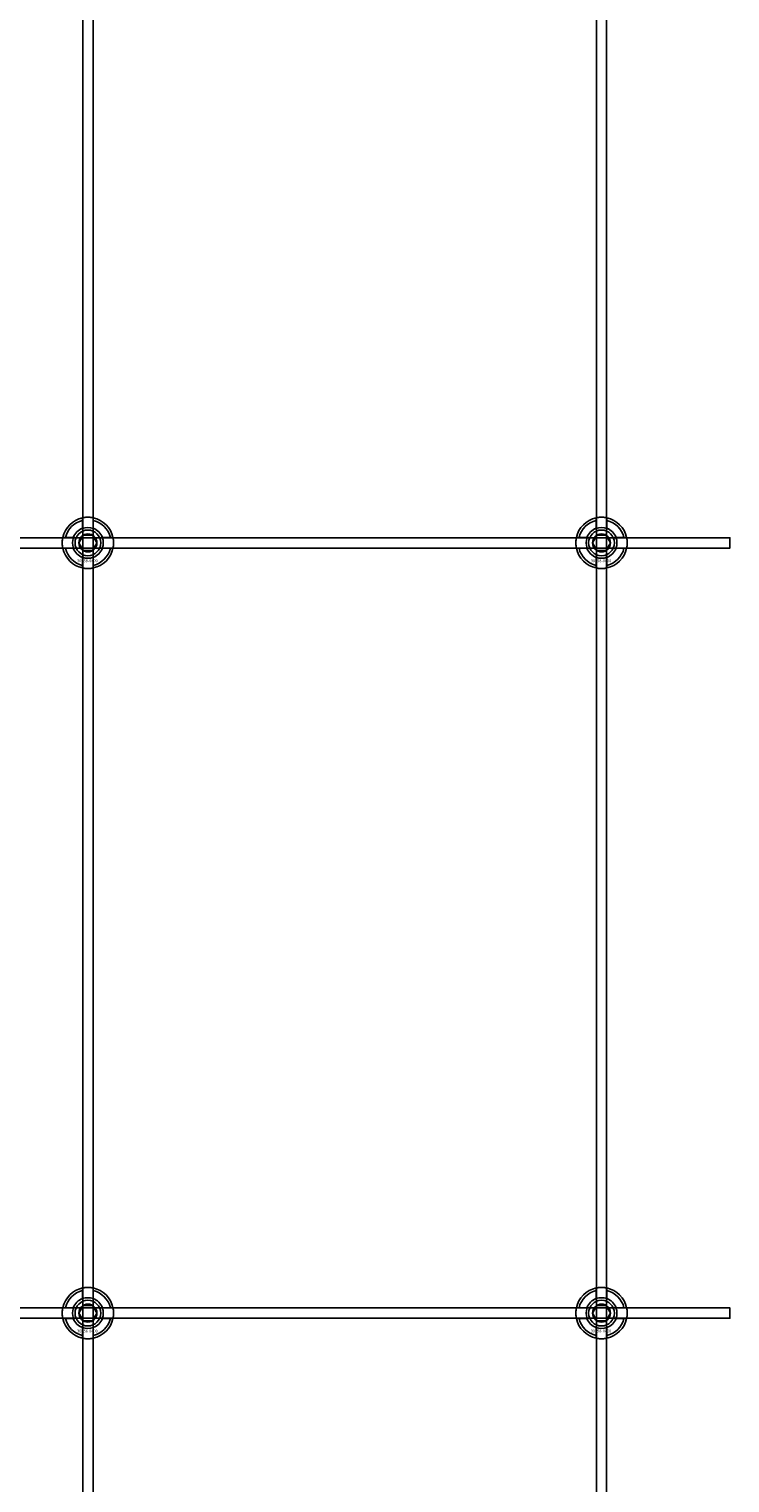
# Model space of a CAD drawing. Extents: x -44511 to 22146, y -31967 to -1416.
# Drawn here: x -34683 to -34411, y -28048 to -27482 of the extents above; entities that cross this region are included whole.
import ezdxf

# ---------------------------------------------------------------- set-up
doc = ezdxf.new("R2010")
doc.units = 0
doc.layers.add('Default', color=7, linetype='Continuous')
doc.styles.add('Notiztext (DIN)', font='isocpeur.ttf')

msp = doc.modelspace()

# ---------------------------------------------------------------- linework, layer by layer
at = {"layer": 'Default'}
for p, q in [((-34662.56, -31217.19), (-34662.56, -25326.19)), ((-34658.56, -31217.19), (-34658.56, -25326.19)), ((-34462.56, -31217.19), (-34462.56, -25326.19)), ((-34458.56, -31217.19), (-34458.56, -25326.19)), ((-34662.66, -27676.51), (-34662.66, -27673.44)), ((-34658.46, -27673.44), (-34658.46, -27676.51)), ((-34462.66, -27676.51), (-34462.66, -27673.44)), ((-34458.46, -27673.44), (-34458.46, -27676.51)), ((-34669.31, -27680.09), (-34666.23, -27680.09)), ((-34666.23, -27684.29), (-34669.31, -27684.29)), ((-34654.88, -27680.09), (-34651.8, -27680.09)), ((-34651.8, -27684.29), (-34654.88, -27684.29)), ((-34469.31, -27680.09), (-34466.23, -27680.09)), ((-34466.23, -27684.29), (-34469.31, -27684.29)), ((-34454.88, -27680.09), (-34451.8, -27680.09)), ((-34451.8, -27684.29), (-34454.88, -27684.29)), ((-34662.66, -27690.94), (-34662.66, -27687.87)), ((-34658.46, -27687.87), (-34658.46, -27690.94)), ((-34462.66, -27690.94), (-34462.66, -27687.87)), ((-34458.46, -27687.87), (-34458.46, -27690.94)), ((-34662.66, -27976.51), (-34662.66, -27973.44)), ((-34658.46, -27973.44), (-34658.46, -27976.51)), ((-34462.66, -27976.51), (-34462.66, -27973.44)), ((-34458.46, -27973.44), (-34458.46, -27976.51)), ((-34669.31, -27980.09), (-34666.23, -27980.09)), ((-34666.23, -27984.29), (-34669.31, -27984.29)), ((-34654.88, -27980.09), (-34651.8, -27980.09)), ((-34651.8, -27984.29), (-34654.88, -27984.29)), ((-34469.31, -27980.09), (-34466.23, -27980.09)), ((-34466.23, -27984.29), (-34469.31, -27984.29)), ((-34454.88, -27980.09), (-34451.8, -27980.09)), ((-34451.8, -27984.29), (-34454.88, -27984.29)), ((-34662.66, -27990.94), (-34662.66, -27987.87)), ((-34658.46, -27987.87), (-34658.46, -27990.94)), ((-34462.66, -27990.94), (-34462.66, -27987.87)), ((-34458.46, -27987.87), (-34458.46, -27990.94))]:
    msp.add_line(p, q, dxfattribs=at)
for points in [[(-35310.56, -27680.19), (-34410.56, -27680.19), (-34410.56, -27684.19), (-35310.56, -27684.19)], [(-35310.56, -27980.19), (-34410.56, -27980.19), (-34410.56, -27984.19), (-35310.56, -27984.19)]]:
    msp.add_lwpolyline(points, close=True, dxfattribs=at)
for centre, radius in [((-34660.56, -27682.19), 5), ((-34660.56, -27682.19), 3.5), ((-34460.56, -27682.19), 5), ((-34460.56, -27682.19), 3.5), ((-34660.56, -27982.19), 5), ((-34660.56, -27982.19), 3.5), ((-34460.56, -27982.19), 5), ((-34460.56, -27982.19), 3.5)]:
    msp.add_circle(centre, radius, dxfattribs=at)
for centre, radius, start, end in [((-34660.56, -27682.19), 10, 102.1224, 167.8776), ((-34660.56, -27682.19), 9, 103.4934, 166.5066), ((-34660.56, -27682.19), 10, 12.1224, 77.8776), ((-34660.56, -27682.19), 9, 13.4934, 76.5066), ((-34460.56, -27682.19), 10, 102.1224, 167.8776), ((-34460.56, -27682.19), 9, 103.4934, 166.5066), ((-34460.56, -27682.19), 10, 12.1224, 77.8776), ((-34460.56, -27682.19), 9, 13.4934, 76.5066), ((-34660.56, -27682.19), 6.05, 110.3, 159.7), ((-34660.56, -27682.19), 6, 69.5127, 110.4873), ((-34660.56, -27682.19), 6.05, 20.3, 69.7), ((-34460.56, -27682.19), 6.05, 110.3, 159.7), ((-34460.56, -27682.19), 6, 69.5127, 110.4873), ((-34460.56, -27682.19), 6.05, 20.3, 69.7), ((-34660.56, -27682.19), 10, 192.1224, 257.8776), ((-34660.56, -27682.19), 9, 193.4934, 256.5066), ((-34660.56, -27682.19), 6, 159.5127, 200.4873), ((-34660.56, -27682.19), 6.05, 200.3, 249.7), ((-34660.56, -27682.19), 10, 282.1224, 347.8776), ((-34660.56, -27682.19), 6.05, 290.3, 339.7), ((-34660.56, -27682.19), 9, 283.4934, 346.5066), ((-34660.56, -27682.19), 6, 339.5127, 20.4873), ((-34460.56, -27682.19), 10, 192.1224, 257.8776), ((-34460.56, -27682.19), 9, 193.4934, 256.5066), ((-34460.56, -27682.19), 6, 159.5127, 200.4873), ((-34460.56, -27682.19), 6.05, 200.3, 249.7), ((-34460.56, -27682.19), 10, 282.1224, 347.8776), ((-34460.56, -27682.19), 6.05, 290.3, 339.7), ((-34460.56, -27682.19), 9, 283.4934, 346.5066), ((-34460.56, -27682.19), 6, 339.5127, 20.4873), ((-34660.56, -27682.19), 6, 249.5127, 290.4873), ((-34460.56, -27682.19), 6, 249.5127, 290.4873), ((-34660.56, -27982.19), 10, 102.1224, 167.8776), ((-34660.56, -27982.19), 9, 103.4934, 166.5066), ((-34660.56, -27982.19), 10, 12.1224, 77.8776), ((-34660.56, -27982.19), 9, 13.4934, 76.5066), ((-34460.56, -27982.19), 10, 102.1224, 167.8776), ((-34460.56, -27982.19), 9, 103.4934, 166.5066), ((-34460.56, -27982.19), 10, 12.1224, 77.8776), ((-34460.56, -27982.19), 9, 13.4934, 76.5066), ((-34660.56, -27982.19), 6.05, 110.3, 159.7), ((-34660.56, -27982.19), 6, 69.5127, 110.4873), ((-34660.56, -27982.19), 6.05, 20.3, 69.7), ((-34460.56, -27982.19), 6.05, 110.3, 159.7), ((-34460.56, -27982.19), 6, 69.5127, 110.4873), ((-34460.56, -27982.19), 6.05, 20.3, 69.7), ((-34660.56, -27982.19), 10, 192.1224, 257.8776), ((-34660.56, -27982.19), 9, 193.4934, 256.5066), ((-34660.56, -27982.19), 6, 159.5127, 200.4873), ((-34660.56, -27982.19), 6.05, 200.3, 249.7), ((-34660.56, -27982.19), 10, 282.1224, 347.8776), ((-34660.56, -27982.19), 6.05, 290.3, 339.7), ((-34660.56, -27982.19), 9, 283.4934, 346.5066), ((-34660.56, -27982.19), 6, 339.5127, 20.4873), ((-34460.56, -27982.19), 10, 192.1224, 257.8776), ((-34460.56, -27982.19), 9, 193.4934, 256.5066), ((-34460.56, -27982.19), 6, 159.5127, 200.4873), ((-34460.56, -27982.19), 6.05, 200.3, 249.7), ((-34460.56, -27982.19), 10, 282.1224, 347.8776), ((-34460.56, -27982.19), 6.05, 290.3, 339.7), ((-34460.56, -27982.19), 9, 283.4934, 346.5066), ((-34460.56, -27982.19), 6, 339.5127, 20.4873), ((-34660.56, -27982.19), 6, 249.5127, 290.4873), ((-34460.56, -27982.19), 6, 249.5127, 290.4873)]:
    msp.add_arc(centre, radius, start, end, dxfattribs=at)
for points, knots in [([(-34662.66, -27672.41), (-34662.66, -27672.41), (-34662.6, -27672.4), (-34662.39, -27672.36), (-34662.23, -27672.33), (-34661.86, -27672.27), (-34661.62, -27672.24), (-34661.1, -27672.2), (-34660.82, -27672.19), (-34660.29, -27672.19), (-34660.01, -27672.2), (-34659.49, -27672.24), (-34659.26, -27672.27), (-34658.89, -27672.33), (-34658.72, -27672.36), (-34658.51, -27672.4), (-34658.46, -27672.41), (-34658.46, -27672.41)], [-0.6348715, -0.6348715, -0.6348715, -0.6348715, -0.5555098, -0.5555098, -0.4761482, -0.4761482, -0.396792, -0.396792, -0.3174357, -0.3174357, -0.2380795, -0.2380795, -0.1587233, -0.1587233, -0.0793616, -0.0793616, 0, 0, 0, 0]), ([(-34462.66, -27672.41), (-34462.66, -27672.41), (-34462.6, -27672.4), (-34462.39, -27672.36), (-34462.23, -27672.33), (-34461.86, -27672.27), (-34461.62, -27672.24), (-34461.1, -27672.2), (-34460.82, -27672.19), (-34460.29, -27672.19), (-34460.01, -27672.2), (-34459.49, -27672.24), (-34459.26, -27672.27), (-34458.89, -27672.33), (-34458.72, -27672.36), (-34458.51, -27672.4), (-34458.46, -27672.41), (-34458.46, -27672.41)], [-0.6348715, -0.6348715, -0.6348715, -0.6348715, -0.5555098, -0.5555098, -0.4761482, -0.4761482, -0.396792, -0.396792, -0.3174357, -0.3174357, -0.2380795, -0.2380795, -0.1587233, -0.1587233, -0.0793616, -0.0793616, 0, 0, 0, 0]), ([(-34670.33, -27684.29), (-34670.33, -27684.29), (-34670.35, -27684.24), (-34670.39, -27684.02), (-34670.42, -27683.86), (-34670.47, -27683.49), (-34670.5, -27683.25), (-34670.54, -27682.73), (-34670.56, -27682.45), (-34670.56, -27681.92), (-34670.54, -27681.64), (-34670.5, -27681.13), (-34670.47, -27680.89), (-34670.42, -27680.52), (-34670.39, -27680.36), (-34670.35, -27680.14), (-34670.33, -27680.09), (-34670.33, -27680.09)], [-0.6348715, -0.6348715, -0.6348715, -0.6348715, -0.5555098, -0.5555098, -0.4761482, -0.4761482, -0.396792, -0.396792, -0.3174357, -0.3174357, -0.2380795, -0.2380795, -0.1587233, -0.1587233, -0.0793616, -0.0793616, 0, 0, 0, 0]), ([(-34650.78, -27680.09), (-34650.78, -27680.09), (-34650.77, -27680.14), (-34650.73, -27680.36), (-34650.7, -27680.52), (-34650.64, -27680.89), (-34650.61, -27681.13), (-34650.57, -27681.64), (-34650.56, -27681.92), (-34650.56, -27682.45), (-34650.57, -27682.73), (-34650.61, -27683.25), (-34650.64, -27683.49), (-34650.7, -27683.86), (-34650.73, -27684.02), (-34650.77, -27684.24), (-34650.78, -27684.29), (-34650.78, -27684.29)], [0, 0, 0, 0, 0.0793616, 0.0793616, 0.1587233, 0.1587233, 0.2380795, 0.2380795, 0.3174357, 0.3174357, 0.396792, 0.396792, 0.4761482, 0.4761482, 0.5555098, 0.5555098, 0.6348715, 0.6348715, 0.6348715, 0.6348715]), ([(-34470.33, -27684.29), (-34470.33, -27684.29), (-34470.35, -27684.24), (-34470.39, -27684.02), (-34470.42, -27683.86), (-34470.47, -27683.49), (-34470.5, -27683.25), (-34470.54, -27682.73), (-34470.56, -27682.45), (-34470.56, -27681.92), (-34470.54, -27681.64), (-34470.5, -27681.13), (-34470.47, -27680.89), (-34470.42, -27680.52), (-34470.39, -27680.36), (-34470.35, -27680.14), (-34470.33, -27680.09), (-34470.33, -27680.09)], [-0.6348715, -0.6348715, -0.6348715, -0.6348715, -0.5555098, -0.5555098, -0.4761482, -0.4761482, -0.396792, -0.396792, -0.3174357, -0.3174357, -0.2380795, -0.2380795, -0.1587233, -0.1587233, -0.0793616, -0.0793616, 0, 0, 0, 0]), ([(-34450.78, -27680.09), (-34450.78, -27680.09), (-34450.77, -27680.14), (-34450.73, -27680.36), (-34450.7, -27680.52), (-34450.64, -27680.89), (-34450.61, -27681.13), (-34450.57, -27681.64), (-34450.56, -27681.92), (-34450.56, -27682.45), (-34450.57, -27682.73), (-34450.61, -27683.25), (-34450.64, -27683.49), (-34450.7, -27683.86), (-34450.73, -27684.02), (-34450.77, -27684.24), (-34450.78, -27684.29), (-34450.78, -27684.29)], [0, 0, 0, 0, 0.0793616, 0.0793616, 0.1587233, 0.1587233, 0.2380795, 0.2380795, 0.3174357, 0.3174357, 0.396792, 0.396792, 0.4761482, 0.4761482, 0.5555098, 0.5555098, 0.6348715, 0.6348715, 0.6348715, 0.6348715]), ([(-34658.46, -27691.97), (-34658.46, -27691.97), (-34658.51, -27691.98), (-34658.72, -27692.02), (-34658.89, -27692.05), (-34659.26, -27692.11), (-34659.49, -27692.14), (-34660.01, -27692.18), (-34660.29, -27692.19), (-34660.82, -27692.19), (-34661.1, -27692.18), (-34661.62, -27692.14), (-34661.86, -27692.11), (-34662.23, -27692.05), (-34662.39, -27692.02), (-34662.6, -27691.98), (-34662.66, -27691.97), (-34662.66, -27691.97)], [0, 0, 0, 0, 0.0793616, 0.0793616, 0.1587233, 0.1587233, 0.2380795, 0.2380795, 0.3174357, 0.3174357, 0.396792, 0.396792, 0.4761482, 0.4761482, 0.5555098, 0.5555098, 0.6348715, 0.6348715, 0.6348715, 0.6348715]), ([(-34458.46, -27691.97), (-34458.46, -27691.97), (-34458.51, -27691.98), (-34458.72, -27692.02), (-34458.89, -27692.05), (-34459.26, -27692.11), (-34459.49, -27692.14), (-34460.01, -27692.18), (-34460.29, -27692.19), (-34460.82, -27692.19), (-34461.1, -27692.18), (-34461.62, -27692.14), (-34461.86, -27692.11), (-34462.23, -27692.05), (-34462.39, -27692.02), (-34462.6, -27691.98), (-34462.66, -27691.97), (-34462.66, -27691.97)], [0, 0, 0, 0, 0.0793616, 0.0793616, 0.1587233, 0.1587233, 0.2380795, 0.2380795, 0.3174357, 0.3174357, 0.396792, 0.396792, 0.4761482, 0.4761482, 0.5555098, 0.5555098, 0.6348715, 0.6348715, 0.6348715, 0.6348715]), ([(-34662.66, -27972.41), (-34662.66, -27972.41), (-34662.6, -27972.4), (-34662.39, -27972.36), (-34662.23, -27972.33), (-34661.86, -27972.27), (-34661.62, -27972.24), (-34661.1, -27972.2), (-34660.82, -27972.19), (-34660.29, -27972.19), (-34660.01, -27972.2), (-34659.49, -27972.24), (-34659.26, -27972.27), (-34658.89, -27972.33), (-34658.72, -27972.36), (-34658.51, -27972.4), (-34658.46, -27972.41), (-34658.46, -27972.41)], [-0.6348715, -0.6348715, -0.6348715, -0.6348715, -0.5555098, -0.5555098, -0.4761482, -0.4761482, -0.396792, -0.396792, -0.3174357, -0.3174357, -0.2380795, -0.2380795, -0.1587233, -0.1587233, -0.0793616, -0.0793616, 0, 0, 0, 0]), ([(-34462.66, -27972.41), (-34462.66, -27972.41), (-34462.6, -27972.4), (-34462.39, -27972.36), (-34462.23, -27972.33), (-34461.86, -27972.27), (-34461.62, -27972.24), (-34461.1, -27972.2), (-34460.82, -27972.19), (-34460.29, -27972.19), (-34460.01, -27972.2), (-34459.49, -27972.24), (-34459.26, -27972.27), (-34458.89, -27972.33), (-34458.72, -27972.36), (-34458.51, -27972.4), (-34458.46, -27972.41), (-34458.46, -27972.41)], [-0.6348715, -0.6348715, -0.6348715, -0.6348715, -0.5555098, -0.5555098, -0.4761482, -0.4761482, -0.396792, -0.396792, -0.3174357, -0.3174357, -0.2380795, -0.2380795, -0.1587233, -0.1587233, -0.0793616, -0.0793616, 0, 0, 0, 0]), ([(-34670.33, -27984.29), (-34670.33, -27984.29), (-34670.35, -27984.24), (-34670.39, -27984.02), (-34670.42, -27983.86), (-34670.47, -27983.49), (-34670.5, -27983.25), (-34670.54, -27982.73), (-34670.56, -27982.45), (-34670.56, -27981.92), (-34670.54, -27981.64), (-34670.5, -27981.13), (-34670.47, -27980.89), (-34670.42, -27980.52), (-34670.39, -27980.36), (-34670.35, -27980.14), (-34670.33, -27980.09), (-34670.33, -27980.09)], [-0.6348715, -0.6348715, -0.6348715, -0.6348715, -0.5555098, -0.5555098, -0.4761482, -0.4761482, -0.396792, -0.396792, -0.3174357, -0.3174357, -0.2380795, -0.2380795, -0.1587233, -0.1587233, -0.0793616, -0.0793616, 0, 0, 0, 0]), ([(-34650.78, -27980.09), (-34650.78, -27980.09), (-34650.77, -27980.14), (-34650.73, -27980.36), (-34650.7, -27980.52), (-34650.64, -27980.89), (-34650.61, -27981.13), (-34650.57, -27981.64), (-34650.56, -27981.92), (-34650.56, -27982.45), (-34650.57, -27982.73), (-34650.61, -27983.25), (-34650.64, -27983.49), (-34650.7, -27983.86), (-34650.73, -27984.02), (-34650.77, -27984.24), (-34650.78, -27984.29), (-34650.78, -27984.29)], [0, 0, 0, 0, 0.0793616, 0.0793616, 0.1587233, 0.1587233, 0.2380795, 0.2380795, 0.3174357, 0.3174357, 0.396792, 0.396792, 0.4761482, 0.4761482, 0.5555098, 0.5555098, 0.6348715, 0.6348715, 0.6348715, 0.6348715]), ([(-34470.33, -27984.29), (-34470.33, -27984.29), (-34470.35, -27984.24), (-34470.39, -27984.02), (-34470.42, -27983.86), (-34470.47, -27983.49), (-34470.5, -27983.25), (-34470.54, -27982.73), (-34470.56, -27982.45), (-34470.56, -27981.92), (-34470.54, -27981.64), (-34470.5, -27981.13), (-34470.47, -27980.89), (-34470.42, -27980.52), (-34470.39, -27980.36), (-34470.35, -27980.14), (-34470.33, -27980.09), (-34470.33, -27980.09)], [-0.6348715, -0.6348715, -0.6348715, -0.6348715, -0.5555098, -0.5555098, -0.4761482, -0.4761482, -0.396792, -0.396792, -0.3174357, -0.3174357, -0.2380795, -0.2380795, -0.1587233, -0.1587233, -0.0793616, -0.0793616, 0, 0, 0, 0]), ([(-34450.78, -27980.09), (-34450.78, -27980.09), (-34450.77, -27980.14), (-34450.73, -27980.36), (-34450.7, -27980.52), (-34450.64, -27980.89), (-34450.61, -27981.13), (-34450.57, -27981.64), (-34450.56, -27981.92), (-34450.56, -27982.45), (-34450.57, -27982.73), (-34450.61, -27983.25), (-34450.64, -27983.49), (-34450.7, -27983.86), (-34450.73, -27984.02), (-34450.77, -27984.24), (-34450.78, -27984.29), (-34450.78, -27984.29)], [0, 0, 0, 0, 0.0793616, 0.0793616, 0.1587233, 0.1587233, 0.2380795, 0.2380795, 0.3174357, 0.3174357, 0.396792, 0.396792, 0.4761482, 0.4761482, 0.5555098, 0.5555098, 0.6348715, 0.6348715, 0.6348715, 0.6348715]), ([(-34658.46, -27991.97), (-34658.46, -27991.97), (-34658.51, -27991.98), (-34658.72, -27992.02), (-34658.89, -27992.05), (-34659.26, -27992.11), (-34659.49, -27992.14), (-34660.01, -27992.18), (-34660.29, -27992.19), (-34660.82, -27992.19), (-34661.1, -27992.18), (-34661.62, -27992.14), (-34661.86, -27992.11), (-34662.23, -27992.05), (-34662.39, -27992.02), (-34662.6, -27991.98), (-34662.66, -27991.97), (-34662.66, -27991.97)], [0, 0, 0, 0, 0.0793616, 0.0793616, 0.1587233, 0.1587233, 0.2380795, 0.2380795, 0.3174357, 0.3174357, 0.396792, 0.396792, 0.4761482, 0.4761482, 0.5555098, 0.5555098, 0.6348715, 0.6348715, 0.6348715, 0.6348715]), ([(-34458.46, -27991.97), (-34458.46, -27991.97), (-34458.51, -27991.98), (-34458.72, -27992.02), (-34458.89, -27992.05), (-34459.26, -27992.11), (-34459.49, -27992.14), (-34460.01, -27992.18), (-34460.29, -27992.19), (-34460.82, -27992.19), (-34461.1, -27992.18), (-34461.62, -27992.14), (-34461.86, -27992.11), (-34462.23, -27992.05), (-34462.39, -27992.02), (-34462.6, -27991.98), (-34462.66, -27991.97), (-34462.66, -27991.97)], [0, 0, 0, 0, 0.0793616, 0.0793616, 0.1587233, 0.1587233, 0.2380795, 0.2380795, 0.3174357, 0.3174357, 0.396792, 0.396792, 0.4761482, 0.4761482, 0.5555098, 0.5555098, 0.6348715, 0.6348715, 0.6348715, 0.6348715])]:
    msp.add_open_spline(points, degree=3, knots=knots, dxfattribs=at)
for points, weights in [([(-34662.66, -27673.44), (-34662.66, -27672.95), (-34662.66, -27672.41)], [1, 1.00145960563, 1]), ([(-34658.46, -27672.41), (-34658.46, -27672.95), (-34658.46, -27673.44)], [1, 1.00145960563, 1]), ([(-34462.66, -27673.44), (-34462.66, -27672.95), (-34462.66, -27672.41)], [1, 1.00145960563, 1]), ([(-34458.46, -27672.41), (-34458.46, -27672.95), (-34458.46, -27673.44)], [1, 1.00145960563, 1]), ([(-34663.15, -27680.69), (-34662.75, -27679.99), (-34662.29, -27679.19)], [1, 1.03939442297, 1.00277578927]), ([(-34662.66, -27677.08), (-34662.66, -27676.81), (-34662.66, -27676.51)], [1.00238586272, 1.00238647725, 1]), ([(-34662.29, -27679.19), (-34661.36, -27679.19), (-34660.56, -27679.19)], [1.00277578927, 1.03939442297, 1]), ([(-34660.56, -27679.19), (-34659.75, -27679.19), (-34658.82, -27679.19)], [1, 1.03939442297, 1.00277578927]), ([(-34658.82, -27679.19), (-34658.36, -27679.99), (-34657.96, -27680.69)], [1.00277578927, 1.03939442297, 1]), ([(-34658.46, -27676.51), (-34658.46, -27676.81), (-34658.46, -27677.08)], [1, 1.00238647725, 1.00238586272]), ([(-34463.15, -27680.69), (-34462.75, -27679.99), (-34462.29, -27679.19)], [1, 1.03939442297, 1.00277578927]), ([(-34462.66, -27677.08), (-34462.66, -27676.81), (-34462.66, -27676.51)], [1.00238586272, 1.00238647725, 1]), ([(-34462.29, -27679.19), (-34461.36, -27679.19), (-34460.56, -27679.19)], [1.00277578927, 1.03939442297, 1]), ([(-34460.56, -27679.19), (-34459.75, -27679.19), (-34458.82, -27679.19)], [1, 1.03939442297, 1.00277578927]), ([(-34458.82, -27679.19), (-34458.36, -27679.99), (-34457.96, -27680.69)], [1.00277578927, 1.03939442297, 1]), ([(-34458.46, -27676.51), (-34458.46, -27676.81), (-34458.46, -27677.08)], [1, 1.00238647725, 1.00238586272]), ([(-34670.33, -27680.09), (-34669.79, -27680.09), (-34669.31, -27680.09)], [1, 1.00145960563, 1]), ([(-34669.31, -27684.29), (-34669.79, -27684.29), (-34670.33, -27684.29)], [1, 1.00145960563, 1]), ([(-34666.23, -27680.09), (-34665.94, -27680.09), (-34665.67, -27680.09)], [1, 1.00238647725, 1.00238586272]), ([(-34665.67, -27684.29), (-34665.94, -27684.29), (-34666.23, -27684.29)], [1.00238586272, 1.00238647725, 1]), ([(-34664.02, -27682.19), (-34663.56, -27681.38), (-34663.15, -27680.69)], [1.00277578927, 1.03939442297, 1]), ([(-34663.15, -27683.69), (-34663.56, -27682.99), (-34664.02, -27682.19)], [1, 1.03939442297, 1.00277578927]), ([(-34662.29, -27685.19), (-34662.75, -27684.38), (-34663.15, -27683.69)], [1.00277578927, 1.03939442297, 1]), ([(-34657.96, -27683.69), (-34658.36, -27684.38), (-34658.82, -27685.19)], [1, 1.03939442297, 1.00277578927]), ([(-34657.96, -27680.69), (-34657.56, -27681.38), (-34657.09, -27682.19)], [1, 1.03939442297, 1.00277578927]), ([(-34657.09, -27682.19), (-34657.56, -27682.99), (-34657.96, -27683.69)], [1.00277578927, 1.03939442297, 1]), ([(-34655.44, -27680.09), (-34655.17, -27680.09), (-34654.88, -27680.09)], [1.00238586272, 1.00238647725, 1]), ([(-34654.88, -27684.29), (-34655.17, -27684.29), (-34655.44, -27684.29)], [1, 1.00238647725, 1.00238586272]), ([(-34651.8, -27680.09), (-34651.32, -27680.09), (-34650.78, -27680.09)], [1, 1.00145960563, 1]), ([(-34650.78, -27684.29), (-34651.32, -27684.29), (-34651.8, -27684.29)], [1, 1.00145960563, 1]), ([(-34470.33, -27680.09), (-34469.79, -27680.09), (-34469.31, -27680.09)], [1, 1.00145960563, 1]), ([(-34469.31, -27684.29), (-34469.79, -27684.29), (-34470.33, -27684.29)], [1, 1.00145960563, 1]), ([(-34466.23, -27680.09), (-34465.94, -27680.09), (-34465.67, -27680.09)], [1, 1.00238647725, 1.00238586272]), ([(-34465.67, -27684.29), (-34465.94, -27684.29), (-34466.23, -27684.29)], [1.00238586272, 1.00238647725, 1]), ([(-34464.02, -27682.19), (-34463.56, -27681.38), (-34463.15, -27680.69)], [1.00277578927, 1.03939442297, 1]), ([(-34463.15, -27683.69), (-34463.56, -27682.99), (-34464.02, -27682.19)], [1, 1.03939442297, 1.00277578927]), ([(-34462.29, -27685.19), (-34462.75, -27684.38), (-34463.15, -27683.69)], [1.00277578927, 1.03939442297, 1]), ([(-34457.96, -27683.69), (-34458.36, -27684.38), (-34458.82, -27685.19)], [1, 1.03939442297, 1.00277578927]), ([(-34457.96, -27680.69), (-34457.56, -27681.38), (-34457.09, -27682.19)], [1, 1.03939442297, 1.00277578927]), ([(-34457.09, -27682.19), (-34457.56, -27682.99), (-34457.96, -27683.69)], [1.00277578927, 1.03939442297, 1]), ([(-34455.44, -27680.09), (-34455.17, -27680.09), (-34454.88, -27680.09)], [1.00238586272, 1.00238647725, 1]), ([(-34454.88, -27684.29), (-34455.17, -27684.29), (-34455.44, -27684.29)], [1, 1.00238647725, 1.00238586272]), ([(-34451.8, -27680.09), (-34451.32, -27680.09), (-34450.78, -27680.09)], [1, 1.00145960563, 1]), ([(-34450.78, -27684.29), (-34451.32, -27684.29), (-34451.8, -27684.29)], [1, 1.00145960563, 1]), ([(-34662.66, -27687.87), (-34662.66, -27687.57), (-34662.66, -27687.3)], [1, 1.00238647725, 1.00238586272]), ([(-34660.56, -27685.19), (-34661.36, -27685.19), (-34662.29, -27685.19)], [1, 1.03939442297, 1.00277578927]), ([(-34658.82, -27685.19), (-34659.75, -27685.19), (-34660.56, -27685.19)], [1.00277578927, 1.03939442297, 1]), ([(-34658.46, -27687.3), (-34658.46, -27687.57), (-34658.46, -27687.87)], [1.00238586272, 1.00238647725, 1]), ([(-34462.66, -27687.87), (-34462.66, -27687.57), (-34462.66, -27687.3)], [1, 1.00238647725, 1.00238586272]), ([(-34460.56, -27685.19), (-34461.36, -27685.19), (-34462.29, -27685.19)], [1, 1.03939442297, 1.00277578927]), ([(-34458.82, -27685.19), (-34459.75, -27685.19), (-34460.56, -27685.19)], [1.00277578927, 1.03939442297, 1]), ([(-34458.46, -27687.3), (-34458.46, -27687.57), (-34458.46, -27687.87)], [1.00238586272, 1.00238647725, 1]), ([(-34662.66, -27691.97), (-34662.66, -27691.43), (-34662.66, -27690.94)], [1, 1.00145960563, 1]), ([(-34658.46, -27690.94), (-34658.46, -27691.43), (-34658.46, -27691.97)], [1, 1.00145960563, 1]), ([(-34462.66, -27691.97), (-34462.66, -27691.43), (-34462.66, -27690.94)], [1, 1.00145960563, 1]), ([(-34458.46, -27690.94), (-34458.46, -27691.43), (-34458.46, -27691.97)], [1, 1.00145960563, 1]), ([(-34662.66, -27973.44), (-34662.66, -27972.95), (-34662.66, -27972.41)], [1, 1.00145960563, 1]), ([(-34658.46, -27972.41), (-34658.46, -27972.95), (-34658.46, -27973.44)], [1, 1.00145960563, 1]), ([(-34462.66, -27973.44), (-34462.66, -27972.95), (-34462.66, -27972.41)], [1, 1.00145960563, 1]), ([(-34458.46, -27972.41), (-34458.46, -27972.95), (-34458.46, -27973.44)], [1, 1.00145960563, 1]), ([(-34663.15, -27980.69), (-34662.75, -27979.99), (-34662.29, -27979.19)], [1, 1.03939442297, 1.00277578927]), ([(-34662.66, -27977.08), (-34662.66, -27976.81), (-34662.66, -27976.51)], [1.00238586272, 1.00238647725, 1]), ([(-34662.29, -27979.19), (-34661.36, -27979.19), (-34660.56, -27979.19)], [1.00277578927, 1.03939442297, 1]), ([(-34660.56, -27979.19), (-34659.75, -27979.19), (-34658.82, -27979.19)], [1, 1.03939442297, 1.00277578927]), ([(-34658.82, -27979.19), (-34658.36, -27979.99), (-34657.96, -27980.69)], [1.00277578927, 1.03939442297, 1]), ([(-34658.46, -27976.51), (-34658.46, -27976.81), (-34658.46, -27977.08)], [1, 1.00238647725, 1.00238586272]), ([(-34463.15, -27980.69), (-34462.75, -27979.99), (-34462.29, -27979.19)], [1, 1.03939442297, 1.00277578927]), ([(-34462.66, -27977.08), (-34462.66, -27976.81), (-34462.66, -27976.51)], [1.00238586272, 1.00238647725, 1]), ([(-34462.29, -27979.19), (-34461.36, -27979.19), (-34460.56, -27979.19)], [1.00277578927, 1.03939442297, 1]), ([(-34460.56, -27979.19), (-34459.75, -27979.19), (-34458.82, -27979.19)], [1, 1.03939442297, 1.00277578927]), ([(-34458.82, -27979.19), (-34458.36, -27979.99), (-34457.96, -27980.69)], [1.00277578927, 1.03939442297, 1]), ([(-34458.46, -27976.51), (-34458.46, -27976.81), (-34458.46, -27977.08)], [1, 1.00238647725, 1.00238586272]), ([(-34670.33, -27980.09), (-34669.79, -27980.09), (-34669.31, -27980.09)], [1, 1.00145960563, 1]), ([(-34669.31, -27984.29), (-34669.79, -27984.29), (-34670.33, -27984.29)], [1, 1.00145960563, 1]), ([(-34666.23, -27980.09), (-34665.94, -27980.09), (-34665.67, -27980.09)], [1, 1.00238647725, 1.00238586272]), ([(-34665.67, -27984.29), (-34665.94, -27984.29), (-34666.23, -27984.29)], [1.00238586272, 1.00238647725, 1]), ([(-34664.02, -27982.19), (-34663.56, -27981.38), (-34663.15, -27980.69)], [1.00277578927, 1.03939442297, 1]), ([(-34663.15, -27983.69), (-34663.56, -27982.99), (-34664.02, -27982.19)], [1, 1.03939442297, 1.00277578927]), ([(-34662.29, -27985.19), (-34662.75, -27984.38), (-34663.15, -27983.69)], [1.00277578927, 1.03939442297, 1]), ([(-34660.56, -27985.19), (-34661.36, -27985.19), (-34662.29, -27985.19)], [1, 1.03939442297, 1.00277578927]), ([(-34658.82, -27985.19), (-34659.75, -27985.19), (-34660.56, -27985.19)], [1.00277578927, 1.03939442297, 1]), ([(-34657.96, -27983.69), (-34658.36, -27984.38), (-34658.82, -27985.19)], [1, 1.03939442297, 1.00277578927]), ([(-34657.96, -27980.69), (-34657.56, -27981.38), (-34657.09, -27982.19)], [1, 1.03939442297, 1.00277578927]), ([(-34657.09, -27982.19), (-34657.56, -27982.99), (-34657.96, -27983.69)], [1.00277578927, 1.03939442297, 1]), ([(-34655.44, -27980.09), (-34655.17, -27980.09), (-34654.88, -27980.09)], [1.00238586272, 1.00238647725, 1]), ([(-34654.88, -27984.29), (-34655.17, -27984.29), (-34655.44, -27984.29)], [1, 1.00238647725, 1.00238586272]), ([(-34651.8, -27980.09), (-34651.32, -27980.09), (-34650.78, -27980.09)], [1, 1.00145960563, 1]), ([(-34650.78, -27984.29), (-34651.32, -27984.29), (-34651.8, -27984.29)], [1, 1.00145960563, 1]), ([(-34470.33, -27980.09), (-34469.79, -27980.09), (-34469.31, -27980.09)], [1, 1.00145960563, 1]), ([(-34469.31, -27984.29), (-34469.79, -27984.29), (-34470.33, -27984.29)], [1, 1.00145960563, 1]), ([(-34466.23, -27980.09), (-34465.94, -27980.09), (-34465.67, -27980.09)], [1, 1.00238647725, 1.00238586272]), ([(-34465.67, -27984.29), (-34465.94, -27984.29), (-34466.23, -27984.29)], [1.00238586272, 1.00238647725, 1]), ([(-34464.02, -27982.19), (-34463.56, -27981.38), (-34463.15, -27980.69)], [1.00277578927, 1.03939442297, 1]), ([(-34463.15, -27983.69), (-34463.56, -27982.99), (-34464.02, -27982.19)], [1, 1.03939442297, 1.00277578927]), ([(-34462.29, -27985.19), (-34462.75, -27984.38), (-34463.15, -27983.69)], [1.00277578927, 1.03939442297, 1]), ([(-34460.56, -27985.19), (-34461.36, -27985.19), (-34462.29, -27985.19)], [1, 1.03939442297, 1.00277578927]), ([(-34458.82, -27985.19), (-34459.75, -27985.19), (-34460.56, -27985.19)], [1.00277578927, 1.03939442297, 1]), ([(-34457.96, -27983.69), (-34458.36, -27984.38), (-34458.82, -27985.19)], [1, 1.03939442297, 1.00277578927]), ([(-34457.96, -27980.69), (-34457.56, -27981.38), (-34457.09, -27982.19)], [1, 1.03939442297, 1.00277578927]), ([(-34457.09, -27982.19), (-34457.56, -27982.99), (-34457.96, -27983.69)], [1.00277578927, 1.03939442297, 1]), ([(-34455.44, -27980.09), (-34455.17, -27980.09), (-34454.88, -27980.09)], [1.00238586272, 1.00238647725, 1]), ([(-34454.88, -27984.29), (-34455.17, -27984.29), (-34455.44, -27984.29)], [1, 1.00238647725, 1.00238586272]), ([(-34451.8, -27980.09), (-34451.32, -27980.09), (-34450.78, -27980.09)], [1, 1.00145960563, 1]), ([(-34450.78, -27984.29), (-34451.32, -27984.29), (-34451.8, -27984.29)], [1, 1.00145960563, 1]), ([(-34662.66, -27987.87), (-34662.66, -27987.57), (-34662.66, -27987.3)], [1, 1.00238647725, 1.00238586272]), ([(-34658.46, -27987.3), (-34658.46, -27987.57), (-34658.46, -27987.87)], [1.00238586272, 1.00238647725, 1]), ([(-34462.66, -27987.87), (-34462.66, -27987.57), (-34462.66, -27987.3)], [1, 1.00238647725, 1.00238586272]), ([(-34458.46, -27987.3), (-34458.46, -27987.57), (-34458.46, -27987.87)], [1.00238586272, 1.00238647725, 1]), ([(-34662.66, -27991.97), (-34662.66, -27991.43), (-34662.66, -27990.94)], [1, 1.00145960563, 1]), ([(-34658.46, -27990.94), (-34658.46, -27991.43), (-34658.46, -27991.97)], [1, 1.00145960563, 1]), ([(-34462.66, -27991.97), (-34462.66, -27991.43), (-34462.66, -27990.94)], [1, 1.00145960563, 1]), ([(-34458.46, -27990.94), (-34458.46, -27991.43), (-34458.46, -27991.97)], [1, 1.00145960563, 1])]:
    msp.add_rational_spline(points, weights, degree=2, dxfattribs=at)

# ---------------------------------------------------------------- texts
at = {"layer": 'Default', "char_height": 1.1, "attachment_point": 1, "style": 'Notiztext (DIN)'}
for insert in [(-34664.75, -27688.62), (-34464.75, -27688.62), (-34664.75, -27988.62), (-34464.75, -27988.62)]:
    msp.add_mtext('\\fISOCPEUR|b0|i0;\\H1.1000;30858-0400', dxfattribs=dict(at, insert=insert))

doc.saveas('drawing.dxf')
